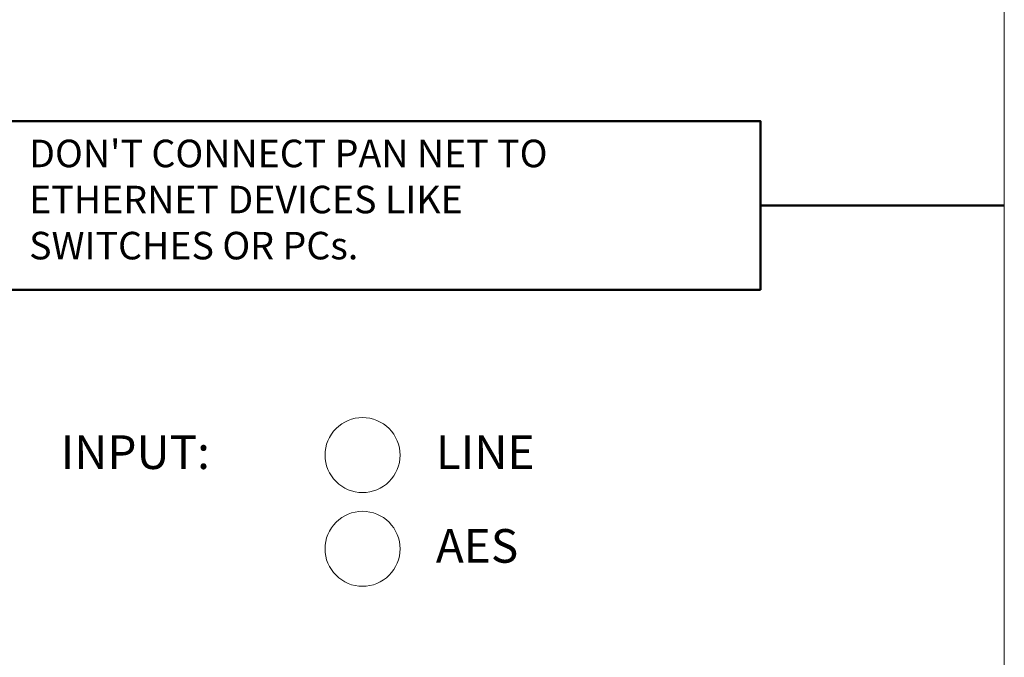
# Model space of a CAD drawing. Units: millimetres. Extents: x -1530 to 934, y -950 to 2025.
# Drawn here: x -107 to -55, y -280 to -246 of the extents above; entities that cross this region are included whole.
import ezdxf

# ---------------------------------------------------------------- set-up
doc = ezdxf.new("R2010")
doc.units = ezdxf.units.MM
doc.layers.get('0').update_dxf_attribs({"lineweight": 5})
doc.styles.add('Helsinki', font='Helsinki')

# ---------------------------------------------------------------- blocks, each defined once
blk = doc.blocks.new('Gruppe-67-1')
at = {"color": 7, "linetype": 'Continuous', "lineweight": 5, "flags": 128}
blk.add_lwpolyline([(672.556, -318.219), (672.556, -143.619)], dxfattribs=at)
blk = doc.blocks.new('Gruppe-89-1')
at = {"color": 7, "linetype": 'Continuous', "lineweight": 50}
blk.add_line((659.551, -172.919), (672.556, -172.919), dxfattribs=at)
at = {"color": 7, "linetype": 'Continuous', "lineweight": 50, "flags": 128}
blk.add_lwpolyline([(659.551, -177.419), (619.46, -177.419), (619.46, -168.419), (659.551, -168.419)], close=True, dxfattribs=at)
at = {"color": 7, "linetype": 'Continuous', "lineweight": 20, "flags": 128}
for points in [[(640.34, -186.232), (640.33, -186.428), (640.301, -186.623), (640.254, -186.813), (640.188, -186.998), (640.104, -187.175), (640.003, -187.344), (639.886, -187.501), (639.754, -187.647), (639.609, -187.778), (639.451, -187.895), (639.283, -187.996), (639.105, -188.08), (638.92, -188.146), (638.73, -188.194), (638.536, -188.223), (638.34, -188.232), (638.144, -188.223), (637.95, -188.194), (637.759, -188.146), (637.575, -188.08), (637.397, -187.996), (637.229, -187.895), (637.071, -187.778), (636.926, -187.647), (636.794, -187.501), (636.677, -187.344), (636.576, -187.175), (636.492, -186.998), (636.426, -186.813), (636.378, -186.623), (636.35, -186.428), (636.34, -186.232), (636.35, -186.036), (636.378, -185.842), (636.426, -185.652), (636.492, -185.467), (636.576, -185.29), (636.677, -185.121), (636.794, -184.964), (636.926, -184.818), (637.071, -184.686), (637.229, -184.57), (637.397, -184.469), (637.575, -184.385), (637.759, -184.319), (637.95, -184.271), (638.144, -184.242), (638.34, -184.232), (638.536, -184.242), (638.73, -184.271), (638.92, -184.319), (639.105, -184.385), (639.283, -184.469), (639.451, -184.57), (639.609, -184.686), (639.754, -184.818), (639.886, -184.964), (640.003, -185.121), (640.104, -185.29), (640.188, -185.467), (640.254, -185.652), (640.301, -185.842), (640.33, -186.036)], [(640.34, -191.232), (640.33, -191.428), (640.301, -191.623), (640.254, -191.813), (640.188, -191.998), (640.104, -192.175), (640.003, -192.344), (639.886, -192.501), (639.754, -192.647), (639.609, -192.778), (639.451, -192.895), (639.283, -192.996), (639.105, -193.08), (638.92, -193.146), (638.73, -193.194), (638.536, -193.223), (638.34, -193.232), (638.144, -193.223), (637.95, -193.194), (637.759, -193.146), (637.575, -193.08), (637.397, -192.996), (637.229, -192.895), (637.071, -192.778), (636.926, -192.647), (636.794, -192.501), (636.677, -192.344), (636.576, -192.175), (636.492, -191.998), (636.426, -191.813), (636.378, -191.623), (636.35, -191.428), (636.34, -191.232), (636.35, -191.036), (636.378, -190.842), (636.426, -190.652), (636.492, -190.467), (636.576, -190.29), (636.677, -190.121), (636.794, -189.964), (636.926, -189.818), (637.071, -189.686), (637.229, -189.57), (637.397, -189.469), (637.575, -189.385), (637.759, -189.319), (637.95, -189.271), (638.144, -189.242), (638.34, -189.232), (638.536, -189.242), (638.73, -189.271), (638.92, -189.319), (639.105, -189.385), (639.283, -189.469), (639.451, -189.57), (639.609, -189.686), (639.754, -189.818), (639.886, -189.964), (640.003, -190.121), (640.104, -190.29), (640.188, -190.467), (640.254, -190.652), (640.301, -190.842), (640.33, -191.036)]]:
    blk.add_lwpolyline(points, close=True, dxfattribs=at)
blk.add_blockref('Gruppe-67-1', (0, 0))
at = {"color": 7, "insert": (620.563, -172.791), "char_height": 1.46874, "width": 30.04901, "attachment_point": 4, "line_spacing_factor": 1.004016, "style": 'Helsinki'}
blk.add_mtext("DON'T CONNECT PAN NET TO \\PETHERNET DEVICES LIKE \\PSWITCHES OR PCs.", dxfattribs=at)
at = {"color": 7, "char_height": 1.7951, "attachment_point": 4, "line_spacing_factor": 0.25, "style": 'Helsinki'}
for s, insert in [('INPUT:', (622.249, -186.31)), ('LINE', (642.249, -186.31)), ('AES', (642.249, -191.31))]:
    blk.add_mtext(s, dxfattribs=dict(at, insert=insert))
blk = doc.blocks.new('Gruppe-98-1')
blk.add_blockref('Gruppe-89-1', (0, 0))

msp = doc.modelspace()

# ---------------------------------------------------------------- block references
msp.add_blockref('Gruppe-98-1', (-727.5, -82.5))

doc.saveas('drawing.dxf')
